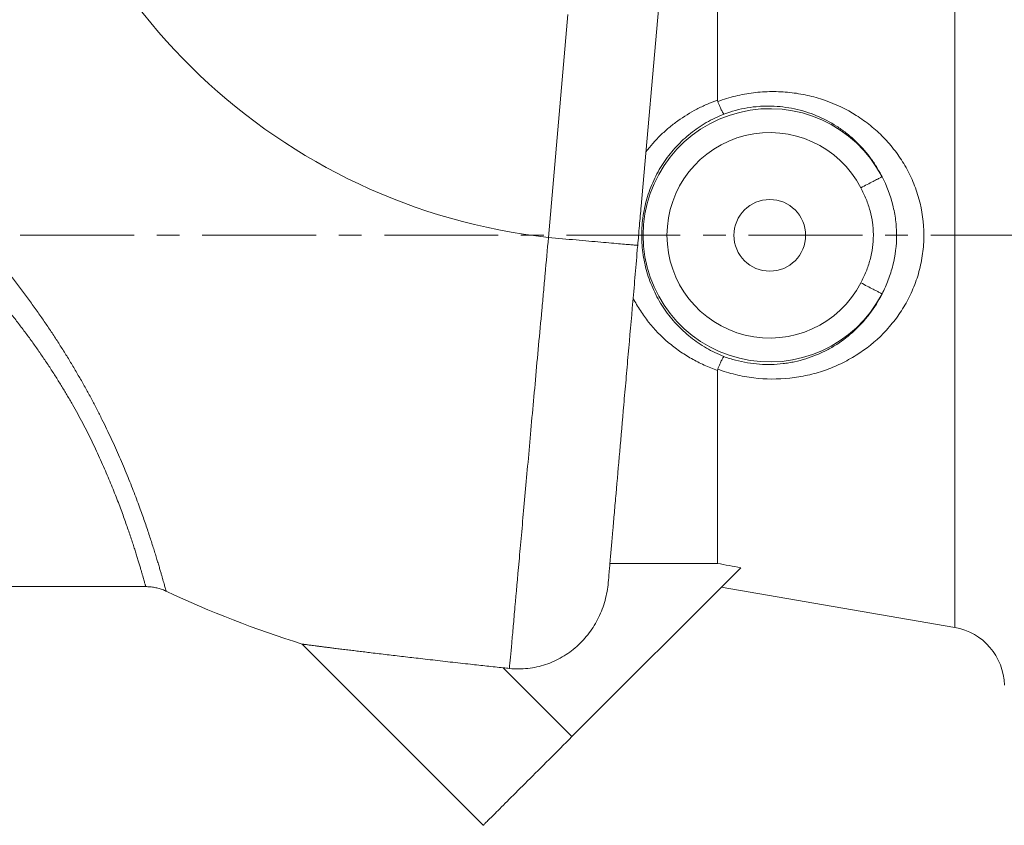
# Model space of a CAD drawing. Units: millimetres. Extents: x 5 to 836, y 5 to 589.
# Drawn here: x 219 to 329, y 347 to 437 of the extents above; entities that cross this region are included whole.
import ezdxf

# ---------------------------------------------------------------- set-up
doc = ezdxf.new("R2010")
doc.units = ezdxf.units.MM
doc.linetypes.add('CENTERX2', pattern=[20.32, 12.7, -2.54, 2.54, -2.54])
doc.layers.add('FORMAT', color=7, linetype='Continuous')

msp = doc.modelspace()

# ---------------------------------------------------------------- linework, layer by layer
at = {"color": 8, "linetype": 'Continuous', "lineweight": 0}
for p, q in [((323.03, 369.3), (323.03, 456.83)), ((277.7, 412.81), (279.87, 437.69)), ((272.65, 364.8), (280.32, 357.13))]:
    msp.add_line(p, q, dxfattribs=at)
at = {"color": 7, "linetype": 'Continuous', "lineweight": 15}
for p, q in [((296.56, 452.26), (296.56, 428.13)), ((290.93, 449.29), (288.04, 416.3)), ((296.56, 397.99), (296.56, 376.45)), ((280.32, 357.13), (299.16, 375.97)), ((296.56, 376.45), (284.55, 376.45)), ((187.58, 373.86), (232.76, 373.86)), ((296.98, 373.79), (323.03, 369.3)), ((250.2, 367.45), (270.42, 347.23))]:
    msp.add_line(p, q, dxfattribs=at)
at = {"color": 8, "linetype": 'Continuous', "lineweight": 0, "flags": 128}
for points in [[(314.92, 419.59), (314.9, 419.58), (314.87, 419.57), (314.83, 419.55), (314.77, 419.52), (314.7, 419.48), (314.62, 419.44), (314.53, 419.39), (314.43, 419.34), (314.31, 419.28), (314.19, 419.21), (314.05, 419.14), (313.91, 419.07), (313.76, 418.99), (313.6, 418.9), (313.43, 418.82), (313.26, 418.73), (313.09, 418.64), (312.91, 418.55), (312.74, 418.46), (312.56, 418.36)], [(287.66, 411.94), (287.65, 411.94), (287.62, 411.94), (287.58, 411.95), (287.53, 411.95), (287.46, 411.96), (287.37, 411.97), (287.27, 411.98), (287.16, 411.99), (287.03, 412), (286.89, 412.01), (286.73, 412.02), (286.56, 412.04), (286.37, 412.05), (286.18, 412.07), (285.96, 412.09), (285.74, 412.11), (285.5, 412.13), (285.26, 412.15), (285, 412.17), (284.73, 412.2), (284.44, 412.22), (284.15, 412.25), (283.85, 412.27), (283.54, 412.3), (283.22, 412.33), (282.89, 412.36), (282.55, 412.39), (282.21, 412.42), (281.86, 412.45), (281.5, 412.48), (281.14, 412.51), (280.77, 412.54), (280.39, 412.58), (280.02, 412.61), (279.64, 412.64), (279.25, 412.68), (278.86, 412.71), (278.48, 412.74), (278.09, 412.78), (277.7, 412.81)], [(312.56, 407.76), (312.74, 407.67), (312.91, 407.58), (313.09, 407.48), (313.26, 407.39), (313.43, 407.31), (313.6, 407.22), (313.76, 407.14), (313.91, 407.06), (314.05, 406.98), (314.19, 406.91), (314.31, 406.85), (314.43, 406.79), (314.53, 406.73), (314.62, 406.69), (314.7, 406.64), (314.77, 406.61), (314.83, 406.58), (314.87, 406.56), (314.9, 406.54), (314.92, 406.53)]]:
    msp.add_lwpolyline(points, dxfattribs=at)
at = {"color": 7, "linetype": 'Continuous', "lineweight": 15, "flags": 128}
msp.add_lwpolyline([(270.42, 347.23), (270.42, 347.23), (270.44, 347.25), (270.47, 347.28), (270.5, 347.31), (270.55, 347.36), (270.61, 347.42), (270.68, 347.49), (270.76, 347.57), (270.85, 347.66), (270.94, 347.75), (271.05, 347.86), (271.17, 347.98), (271.3, 348.11), (271.44, 348.25), (271.59, 348.4), (271.75, 348.56), (271.91, 348.72), (272.09, 348.9), (272.27, 349.08), (272.47, 349.28), (272.67, 349.48), (272.88, 349.69), (273.09, 349.9), (273.32, 350.13), (273.55, 350.36), (273.79, 350.6), (274.04, 350.85), (274.29, 351.1), (274.55, 351.36), (274.82, 351.63), (275.09, 351.9), (275.37, 352.18), (275.65, 352.46), (275.94, 352.75), (276.23, 353.04), (276.53, 353.34), (276.83, 353.64), (277.14, 353.95), (277.45, 354.26), (277.76, 354.57), (278.07, 354.88), (278.39, 355.2), (278.71, 355.52), (279.03, 355.84), (279.35, 356.16), (279.67, 356.48), (280, 356.81), (280.32, 357.13)], dxfattribs=at)
at = {"color": 7, "linetype": 'Continuous', "lineweight": 15}
msp.add_circle((302.39, 413.06), 4, dxfattribs=at)
at = {"color": 8, "linetype": 'Continuous', "lineweight": 0}
for centre, radius, start, end in [((285.19, 479.8), 67.4, 189.4165, 263.621), ((302.39, 413.06), 14.13, 27.5206, 332.4794), ((302.39, 413.06), 11.47, 27.5206, 332.4794)]:
    msp.add_arc(centre, radius, start, end, dxfattribs=at)
at = {"color": 7, "linetype": 'Continuous', "lineweight": 15}
for centre, radius, start, end in [((285.19, 479.8), 117.67, 244.7695, 252.7032), ((321.9, 362.73), 6.67, 1.2168, 80.2168), ((285.19, 479.8), 115.68, 263.7781, 264.1238)]:
    msp.add_arc(centre, radius, start, end, dxfattribs=at)
at = {"color": 8, "linetype": 'Continuous', "lineweight": 0}
for points, knots in [([(191.06, 436.72), (191.47, 436.33), (192.28, 435.53), (193.51, 434.32), (194.75, 433.11), (196, 431.88), (197.36, 430.54), (198.82, 429.09), (200.4, 427.53), (201.98, 425.95), (203.47, 424.44), (204.87, 423.01), (206.19, 421.65), (207.5, 420.28), (208.8, 418.9), (210.09, 417.5), (211.38, 416.08), (212.65, 414.64), (213.81, 413.31), (214.84, 412.09), (215.76, 410.98), (216.67, 409.86), (217.57, 408.73), (218.46, 407.57), (219.35, 406.39), (220.21, 405.21), (221.04, 404.03), (221.83, 402.88), (222.59, 401.74), (223.32, 400.6), (224.04, 399.46), (224.73, 398.3), (225.41, 397.14), (226.07, 395.98), (226.7, 394.82), (227.3, 393.66), (227.87, 392.54), (228.4, 391.45), (228.91, 390.39), (229.38, 389.34), (229.84, 388.32), (230.27, 387.3), (230.69, 386.3), (231.09, 385.31), (231.46, 384.34), (231.82, 383.41), (232.14, 382.54), (232.43, 381.72), (232.69, 380.96), (232.94, 380.23), (233.17, 379.54), (233.39, 378.87), (233.6, 378.22), (233.79, 377.61), (233.97, 377.03), (234.13, 376.5), (234.28, 376.01), (234.41, 375.56), (234.53, 375.16), (234.63, 374.79), (234.72, 374.47), (234.8, 374.18), (234.87, 373.93), (234.93, 373.73), (234.97, 373.56), (235.01, 373.45), (235.02, 373.38), (235.03, 373.35), (235.03, 373.36), (235.03, 373.36)], [0, 0, 0, 0, 0.017948, 0.035902, 0.05386, 0.071816, 0.089765, 0.112193, 0.134628, 0.157063, 0.179491, 0.198283, 0.217083, 0.235884, 0.254682, 0.273473, 0.292494, 0.311518, 0.330539, 0.344809, 0.359083, 0.373356, 0.387625, 0.402337, 0.417054, 0.43177, 0.44648, 0.460411, 0.474352, 0.488295, 0.502234, 0.516164, 0.530457, 0.544762, 0.559071, 0.573375, 0.587666, 0.601256, 0.614858, 0.628464, 0.642066, 0.655655, 0.669687, 0.683733, 0.697783, 0.711829, 0.72586, 0.738621, 0.751393, 0.764168, 0.77694, 0.7897, 0.802842, 0.815996, 0.829154, 0.842308, 0.855449, 0.868226, 0.881013, 0.893804, 0.906591, 0.919367, 0.932528, 0.9457, 0.958876, 0.972049, 0.985209, 0.998052, 1, 1, 1, 1]), ([(232.76, 373.86), (232.76, 373.86), (232.76, 373.86), (232.75, 373.88), (232.73, 373.95), (232.7, 374.06), (232.66, 374.2), (232.61, 374.39), (232.55, 374.62), (232.47, 374.89), (232.38, 375.21), (232.27, 375.57), (232.16, 375.96), (232.03, 376.39), (231.89, 376.86), (231.73, 377.35), (231.57, 377.88), (231.39, 378.45), (231.19, 379.05), (230.98, 379.69), (230.74, 380.38), (230.49, 381.09), (230.23, 381.84), (229.94, 382.62), (229.63, 383.44), (229.29, 384.29), (228.94, 385.17), (228.56, 386.08), (228.16, 387.02), (227.73, 387.99), (227.27, 388.99), (226.78, 390.01), (226.27, 391.04), (225.73, 392.09), (225.17, 393.14), (224.58, 394.19), (223.97, 395.25), (223.33, 396.31), (222.66, 397.38), (221.96, 398.47), (221.22, 399.57), (220.46, 400.66), (219.68, 401.74), (218.87, 402.82), (218.04, 403.9), (217.19, 404.96), (216.32, 406.01), (215.43, 407.05), (214.52, 408.08), (213.6, 409.1), (212.66, 410.11), (211.59, 411.24), (210.37, 412.49), (209, 413.84), (207.66, 415.14), (206.33, 416.4), (205.03, 417.6), (203.71, 418.79), (202.39, 419.97), (200.96, 421.23), (199.41, 422.58), (197.75, 424), (196.09, 425.41), (194.52, 426.73), (193.05, 427.96), (191.67, 429.11), (190.29, 430.24), (188.93, 431.37), (188.03, 432.12), (187.58, 432.49)], [0, 0, 0, 0, 0.0016325, 0.0149307, 0.0277757, 0.0406314, 0.0534906, 0.0663463, 0.0791913, 0.092411, 0.1056424, 0.1188777, 0.132109, 0.1453287, 0.1581046, 0.1708912, 0.1836814, 0.1964679, 0.2092438, 0.2223927, 0.2355534, 0.2487179, 0.2618785, 0.2750273, 0.2885198, 0.3020251, 0.3155346, 0.3290398, 0.3425323, 0.3564729, 0.3704275, 0.3843869, 0.3983418, 0.4122826, 0.4260049, 0.4397396, 0.453479, 0.4672146, 0.4809377, 0.4950708, 0.509215, 0.523364, 0.5375102, 0.5516449, 0.5657537, 0.5798683, 0.5939837, 0.6080936, 0.6221948, 0.6363003, 0.6504064, 0.6645085, 0.6841389, 0.7037737, 0.723405, 0.7415658, 0.759733, 0.7779031, 0.7960718, 0.8142338, 0.8369284, 0.8596302, 0.8823319, 0.9050265, 0.9240169, 0.9430147, 0.9620142, 0.9810107, 1, 1, 1, 1]), ([(296.58, 427.99), (296.91, 428.11), (297.24, 428.23), (297.9, 428.43), (298.23, 428.52), (299.23, 428.76), (299.9, 428.88), (301.24, 429.05), (301.92, 429.09), (303.29, 429.1), (303.96, 429.07), (305.29, 428.93), (305.94, 428.82), (307.24, 428.53), (307.89, 428.35), (309.75, 427.7), (310.93, 427.14), (312.32, 426.27), (312.59, 426.08), (313.12, 425.7), (313.38, 425.51), (314.14, 424.89), (314.62, 424.46), (315.53, 423.52), (315.96, 423.02), (316.57, 422.23), (316.76, 421.96), (317.13, 421.41), (317.31, 421.13), (317.81, 420.27), (318.1, 419.67), (318.63, 418.44), (318.85, 417.8), (319.4, 415.81), (319.58, 414.46), (319.58, 412.74), (319.57, 412.39), (319.53, 411.7), (319.49, 411.36), (319.35, 410.33), (319.22, 409.67), (318.95, 408.68), (318.85, 408.36), (318.63, 407.72), (318.5, 407.4), (318.11, 406.46), (317.81, 405.86), (317.14, 404.71), (316.77, 404.16), (316.17, 403.37), (315.96, 403.12), (315.53, 402.62), (315.31, 402.37), (314.16, 401.19), (313.14, 400.38), (311.48, 399.34), (310.91, 399.02), (309.73, 398.45), (309.12, 398.2), (307.89, 397.78), (307.25, 397.6), (305.96, 397.31), (305.29, 397.2), (303.29, 396.99), (301.95, 396.99), (299.92, 397.24), (299.23, 397.36), (297.89, 397.69), (297.23, 397.89), (296.58, 398.13)], [0, 0, 0, 0, 0.015625, 0.015625, 0.03125, 0.03125, 0.0625, 0.0625, 0.09375, 0.09375, 0.125, 0.125, 0.15625, 0.15625, 0.1875, 0.1875, 0.25, 0.25, 0.265625, 0.265625, 0.28125, 0.28125, 0.3125, 0.3125, 0.34375, 0.34375, 0.359375, 0.359375, 0.375, 0.375, 0.40625, 0.40625, 0.4375, 0.4375, 0.5, 0.5, 0.515625, 0.515625, 0.53125, 0.53125, 0.5625, 0.5625, 0.578125, 0.578125, 0.59375, 0.59375, 0.625, 0.625, 0.65625, 0.65625, 0.671875, 0.671875, 0.6875, 0.6875, 0.75, 0.75, 0.78125, 0.78125, 0.8125, 0.8125, 0.84375, 0.84375, 0.875, 0.875, 0.9375, 0.9375, 0.96875, 0.96875, 1, 1, 1, 1]), ([(288.57, 422.36), (289.07, 423.02), (289.62, 423.64), (290.51, 424.52), (290.82, 424.8), (291.46, 425.34), (291.79, 425.59), (292.8, 426.32), (293.5, 426.75), (294.61, 427.33), (294.99, 427.51), (295.76, 427.84), (296.16, 427.99), (296.56, 428.13)], [0, 0, 0, 0, 0.25, 0.25, 0.375, 0.375, 0.5, 0.5, 0.75, 0.75, 0.875, 0.875, 1, 1, 1, 1]), ([(314.92, 419.59), (314.72, 419.98), (314.51, 420.36), (314.06, 421.09), (313.81, 421.45), (313.03, 422.48), (312.46, 423.11), (311.54, 423.97), (311.22, 424.24), (310.55, 424.76), (310.2, 425.01), (309.14, 425.69), (308.39, 426.08), (307.21, 426.57), (306.81, 426.72), (305.99, 426.97), (305.57, 427.08), (304.3, 427.35), (303.43, 427.46), (302.32, 427.48), (302.1, 427.48), (301.65, 427.47), (301.43, 427.46), (300.76, 427.41), (300.32, 427.36), (299, 427.14), (298.13, 426.9), (297.27, 426.58)], [0, 0, 0, 0, 0.0625, 0.0625, 0.125, 0.125, 0.25, 0.25, 0.3125, 0.3125, 0.375, 0.375, 0.5, 0.5, 0.5625, 0.5625, 0.625, 0.625, 0.75, 0.75, 0.78125, 0.78125, 0.8125, 0.8125, 0.875, 0.875, 1, 1, 1, 1]), ([(297.27, 426.58), (296.93, 426.45), (296.59, 426.3), (295.94, 425.99), (295.62, 425.82), (294.69, 425.28), (294.11, 424.88), (292.99, 423.99), (292.46, 423.5), (291.49, 422.45), (291.04, 421.89), (290.44, 421.01), (290.25, 420.7), (289.88, 420.08), (289.71, 419.75), (289.24, 418.78), (288.97, 418.1), (288.65, 417.06), (288.55, 416.71), (288.39, 415.99), (288.32, 415.63), (288.15, 414.53), (288.1, 413.8), (288.1, 412.7), (288.11, 412.33), (288.17, 411.6), (288.21, 411.23), (288.38, 410.13), (288.54, 409.42), (288.97, 408.03), (289.24, 407.36), (289.71, 406.37), (289.88, 406.05), (290.25, 405.42), (290.44, 405.12), (291.05, 404.23), (291.49, 403.67), (292.22, 402.89), (292.47, 402.63), (293, 402.15), (293.27, 401.91), (294.11, 401.24), (294.7, 400.84), (295.94, 400.12), (296.59, 399.81), (297.27, 399.54)], [0, 0, 0, 0, 0.03125, 0.03125, 0.0625, 0.0625, 0.125, 0.125, 0.1875, 0.1875, 0.25, 0.25, 0.28125, 0.28125, 0.3125, 0.3125, 0.375, 0.375, 0.40625, 0.40625, 0.4375, 0.4375, 0.5, 0.5, 0.53125, 0.53125, 0.5625, 0.5625, 0.625, 0.625, 0.6875, 0.6875, 0.71875, 0.71875, 0.75, 0.75, 0.8125, 0.8125, 0.84375, 0.84375, 0.875, 0.875, 0.9375, 0.9375, 1, 1, 1, 1]), ([(314.92, 419.59), (315.44, 418.58), (315.84, 417.53), (316.25, 415.9), (316.36, 415.34), (316.47, 414.49), (316.49, 414.2), (316.53, 413.64), (316.54, 413.35), (316.54, 411.94), (316.4, 410.82), (316.05, 409.44), (315.98, 409.16), (315.8, 408.62), (315.71, 408.35), (315.41, 407.56), (315.18, 407.04), (314.92, 406.53)], [0, 0, 0, 0, 0.25, 0.25, 0.375, 0.375, 0.4375, 0.4375, 0.5, 0.5, 0.75, 0.75, 0.8125, 0.8125, 0.875, 0.875, 1, 1, 1, 1]), ([(312.56, 407.76), (312.77, 408.17), (312.97, 408.6), (313.31, 409.45), (313.46, 409.89), (313.82, 411.24), (313.95, 412.14), (313.95, 413.29), (313.94, 413.52), (313.91, 413.98), (313.88, 414.21), (313.79, 414.9), (313.7, 415.35), (313.46, 416.24), (313.31, 416.67), (312.97, 417.53), (312.77, 417.95), (312.56, 418.36)], [0, 0, 0, 0, 0.125, 0.125, 0.25, 0.25, 0.5, 0.5, 0.5625, 0.5625, 0.625, 0.625, 0.75, 0.75, 0.875, 0.875, 1, 1, 1, 1]), ([(273.34, 364.73), (273.41, 365.47), (273.49, 366.42), (273.62, 367.87), (273.65, 368.17), (273.71, 368.8), (273.74, 369.13), (273.83, 370.13), (273.89, 370.85), (274.1, 373.13), (274.25, 374.82), (274.46, 377.16), (274.5, 377.64), (274.59, 378.62), (274.63, 379.11), (274.77, 380.62), (274.86, 381.66), (275.15, 384.87), (275.36, 387.13), (275.68, 390.71), (275.79, 391.94), (276.01, 394.42), (276.13, 395.67), (276.47, 399.48), (276.71, 402.08), (277.02, 405.39), (277.08, 406.06), (277.2, 407.4), (277.26, 408.08), (277.45, 410.1), (277.57, 411.46), (277.7, 412.81)], [0, 0, 0, 0, 0.125, 0.125, 0.15625, 0.15625, 0.1875, 0.1875, 0.25, 0.25, 0.375, 0.375, 0.40625, 0.40625, 0.4375, 0.4375, 0.5, 0.5, 0.625, 0.625, 0.6875, 0.6875, 0.75, 0.75, 0.875, 0.875, 0.90625, 0.90625, 0.9375, 0.9375, 1, 1, 1, 1]), ([(297.27, 399.54), (297.7, 399.38), (298.13, 399.24), (299.01, 399.01), (299.46, 398.91), (300.8, 398.69), (301.69, 398.63), (303, 398.66), (303.44, 398.69), (304.09, 398.77), (304.31, 398.8), (304.74, 398.87), (304.95, 398.91), (306.02, 399.14), (306.83, 399.39), (308, 399.88), (308.38, 400.06), (309.13, 400.45), (309.5, 400.66), (310.57, 401.35), (311.23, 401.87), (312.16, 402.73), (312.45, 403.03), (313.02, 403.66), (313.3, 403.99), (314.07, 405.02), (314.53, 405.75), (314.92, 406.53)], [0, 0, 0, 0, 0.0625, 0.0625, 0.125, 0.125, 0.25, 0.25, 0.3125, 0.3125, 0.34375, 0.34375, 0.375, 0.375, 0.5, 0.5, 0.5625, 0.5625, 0.625, 0.625, 0.75, 0.75, 0.8125, 0.8125, 0.875, 0.875, 1, 1, 1, 1]), ([(296.56, 397.99), (296.05, 398.17), (295.55, 398.37), (294.58, 398.81), (294.11, 399.05), (293.2, 399.57), (292.75, 399.85), (291.89, 400.45), (291.47, 400.78), (290.26, 401.8), (289.53, 402.55), (288.55, 403.79), (288.24, 404.21), (287.66, 405.11), (287.39, 405.57), (287.14, 406.05)], [0, 0, 0, 0, 0.125, 0.125, 0.25, 0.25, 0.375, 0.375, 0.5, 0.5, 0.75, 0.75, 0.875, 0.875, 1, 1, 1, 1])]:
    msp.add_open_spline(points, degree=3, knots=knots, dxfattribs=at)
at = {"color": 7, "linetype": 'Continuous', "lineweight": 15}
for points in [[(296.56, 428.13), (296.56, 428.08), (296.56, 428.04), (296.58, 427.99)], [(287.66, 411.94), (287.65, 411.88), (287.65, 411.83), (287.64, 411.77)], [(296.58, 398.13), (296.56, 398.09), (296.56, 398.04), (296.56, 397.99)], [(296.56, 376.45), (297.42, 376.29), (298.29, 376.13), (299.16, 375.97)]]:
    msp.add_open_spline(points, degree=3, dxfattribs=at)
for points, knots in [([(296.58, 427.99), (296.67, 427.79), (296.75, 427.6), (296.86, 427.34), (296.9, 427.26), (296.97, 427.11), (297, 427.04), (297.09, 426.86), (297.14, 426.76), (297.2, 426.66), (297.22, 426.63), (297.25, 426.6), (297.26, 426.58), (297.27, 426.58)], [0, 0, 0, 0, 0.25, 0.25, 0.375, 0.375, 0.5, 0.5, 0.75, 0.75, 0.875, 0.875, 1, 1, 1, 1]), ([(287.66, 411.94), (287.72, 412.66), (287.78, 413.38), (287.88, 414.49), (287.91, 414.87), (287.98, 415.59), (288.01, 415.95), (288.04, 416.3)], [0, 0, 0, 0, 0.5, 0.5, 0.75, 0.75, 1, 1, 1, 1]), ([(287.64, 411.77), (287.55, 410.75), (287.47, 409.73), (287.33, 408.2), (287.29, 407.7), (287.2, 406.68), (287.16, 406.18), (286.94, 403.68), (286.76, 401.72), (286.51, 398.84), (286.43, 397.89), (286.31, 396.48), (286.27, 396.01), (286.18, 395.08), (286.14, 394.62), (285.94, 392.34), (285.79, 390.6), (285.5, 387.3), (285.37, 385.74), (285.21, 383.89), (285.17, 383.53), (285.11, 382.82), (285.08, 382.47), (284.99, 381.45), (284.94, 380.81), (284.77, 378.96), (284.68, 377.85), (284.57, 376.62), (284.55, 376.38), (284.51, 375.92), (284.49, 375.7), (284.43, 375.06), (284.4, 374.67), (284.37, 374.32)], [0, 0, 0, 0, 0.0625, 0.0625, 0.09375, 0.09375, 0.125, 0.125, 0.25, 0.25, 0.3125, 0.3125, 0.34375, 0.34375, 0.375, 0.375, 0.5, 0.5, 0.625, 0.625, 0.65625, 0.65625, 0.6875, 0.6875, 0.75, 0.75, 0.875, 0.875, 0.90625, 0.90625, 0.9375, 0.9375, 1, 1, 1, 1]), ([(296.58, 398.13), (296.67, 398.34), (296.75, 398.53), (296.86, 398.78), (296.9, 398.86), (296.97, 399.01), (297, 399.08), (297.09, 399.27), (297.14, 399.36), (297.2, 399.47), (297.22, 399.49), (297.25, 399.53), (297.26, 399.54), (297.27, 399.54)], [0, 0, 0, 0, 0.25, 0.25, 0.375, 0.375, 0.5, 0.5, 0.75, 0.75, 0.875, 0.875, 1, 1, 1, 1]), ([(232.76, 373.86), (232.83, 373.86), (232.99, 373.86), (233.24, 373.84), (233.5, 373.81), (233.75, 373.77), (234, 373.72), (234.25, 373.65), (234.49, 373.58), (234.73, 373.49), (234.91, 373.41), (235, 373.36), (235.03, 373.35)], [0, 0, 0, 0, 0.0947482, 0.2057928, 0.3162726, 0.4261799, 0.5355046, 0.6442328, 0.7523481, 0.85983, 0.9666536, 1, 1, 1, 1]), ([(284.37, 374.32), (284.31, 373.64), (284.19, 372.98), (283.92, 372), (283.82, 371.68), (283.58, 371.04), (283.44, 370.73), (282.99, 369.81), (282.64, 369.23), (282.03, 368.43), (281.82, 368.16), (281.36, 367.66), (281.11, 367.42), (280.35, 366.74), (279.81, 366.35), (278.93, 365.84), (278.63, 365.68), (278.01, 365.4), (277.69, 365.27), (276.73, 364.96), (276.07, 364.81), (275.05, 364.7), (274.71, 364.68), (274.02, 364.67), (273.68, 364.69), (273.34, 364.73)], [0, 0, 0, 0, 0.125, 0.125, 0.1875, 0.1875, 0.25, 0.25, 0.375, 0.375, 0.4375, 0.4375, 0.5, 0.5, 0.625, 0.625, 0.6875, 0.6875, 0.75, 0.75, 0.875, 0.875, 0.9375, 0.9375, 1, 1, 1, 1]), ([(272.65, 364.8), (272.34, 364.83), (271.74, 364.9), (270.82, 365), (269.91, 365.1), (268.92, 365.21), (267.87, 365.33), (266.74, 365.45), (265.61, 365.58), (264.5, 365.71), (263.45, 365.83), (262.45, 365.94), (261.52, 366.05), (260.6, 366.16), (259.69, 366.27), (258.79, 366.37), (257.96, 366.47), (257.2, 366.57), (256.5, 366.65), (255.81, 366.74), (255.14, 366.82), (254.49, 366.9), (253.9, 366.97), (253.38, 367.04), (252.92, 367.1), (252.47, 367.15), (252.06, 367.21), (251.67, 367.26), (251.35, 367.3), (251.09, 367.33), (250.88, 367.36), (250.7, 367.39), (250.54, 367.41), (250.41, 367.42), (250.31, 367.44), (250.24, 367.45), (250.2, 367.45), (250.2, 367.45), (250.2, 367.45)], [0, 0, 0, 0, 0.031524, 0.063049, 0.094658, 0.126266, 0.165703, 0.205175, 0.244656, 0.284121, 0.323552, 0.357614, 0.391725, 0.425854, 0.459973, 0.494062, 0.52811, 0.556595, 0.58509, 0.613572, 0.642517, 0.671476, 0.700416, 0.724071, 0.747738, 0.77139, 0.795637, 0.819903, 0.844144, 0.861825, 0.879517, 0.897196, 0.915348, 0.933514, 0.951664, 0.96937, 0.987092, 1, 1, 1, 1])]:
    msp.add_open_spline(points, degree=3, knots=knots, dxfattribs=at)
at = {"layer": 'FORMAT', "linetype": 'CENTERX2', "lineweight": 0}
msp.add_line((137.47, 413.06), (346.2, 413.06), dxfattribs=at)

doc.saveas('drawing.dxf')
